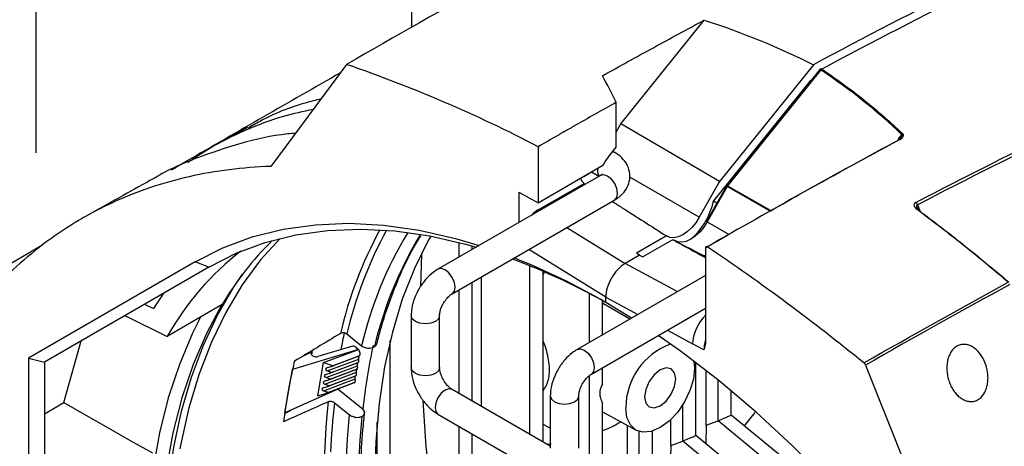
# Model space of a CAD drawing. Extents: x 0.2 to 39.6, y 0.8 to 28.1.
# Drawn here: x 29.5 to 32.9, y 5.9 to 7.3 of the extents above; entities that cross this region are included whole.
import ezdxf

# ---------------------------------------------------------------- set-up
doc = ezdxf.new("R2010")
doc.units = 0
doc.header["$MEASUREMENT"] = 0
doc.layers.add('DIM', color=1, linetype='CONTINUOUS')
doc.layers.add('OBJECT', color=7, linetype='CONTINUOUS')

msp = doc.modelspace()

# ---------------------------------------------------------------- linework, layer by layer
at = {"layer": 'DIM'}
msp.add_line((29.5929, 11.9104), (29.5929, 6.8775), dxfattribs=at)
at = {"layer": 'OBJECT'}
for p, q in [((30.8589, 7.299), (30.8589, 10.4619)), ((31.5615, 6.9748), (31.8422, 7.324)), ((30.6392, 7.175), (30.3842, 6.8322)), ((32.2095, 7.1743), (31.8933, 6.781)), ((32.2316, 7.1578), (31.9177, 6.7673)), ((32.2347, 7.1569), (31.9208, 6.7664)), ((32.1984, 7.1199), (31.8736, 6.7159)), ((32.1782, 7.0948), (32.1801, 7.0938)), ((32.2033, 7.1225), (32.1984, 7.1199)), ((31.546, 6.8969), (31.546, 7.0477)), ((31.546, 6.9473), (31.5615, 6.9748)), ((31.8933, 6.781), (31.5615, 6.9748)), ((32.4964, 6.9248), (32.5077, 6.9388)), ((31.2838, 6.8984), (31.2838, 6.7102)), ((31.52, 6.8646), (31.546, 6.8969)), ((31.5409, 6.8787), (31.5331, 6.8809)), ((31.541, 6.8787), (31.5344, 6.8825)), ((31.2838, 6.7102), (31.5015, 6.8359)), ((31.4931, 6.8021), (30.9465, 6.4866)), ((31.4626, 6.8135), (31.4877, 6.799)), ((31.8258, 6.6612), (31.5917, 6.7961)), ((31.2838, 6.6857), (31.4381, 6.7748)), ((31.4381, 6.7748), (31.4418, 6.7725)), ((31.8933, 6.781), (31.8258, 6.6612)), ((31.917, 6.7662), (31.8499, 6.6473)), ((31.9196, 6.7647), (31.8525, 6.6458)), ((32.0644, 6.6821), (31.9196, 6.7647)), ((31.9208, 6.7664), (32.0666, 6.6833)), ((31.2188, 6.7451), (31.2838, 6.7102)), ((31.2188, 6.7451), (31.2188, 6.6438)), ((30.9943, 6.4037), (31.541, 6.7193)), ((31.8737, 6.716), (31.885, 6.7095)), ((32.5601, 6.7026), (32.569, 6.6809)), ((31.2838, 6.6857), (31.2875, 6.6834)), ((32.583, 6.6686), (32.5576, 6.6882)), ((31.3799, 6.6263), (31.576, 6.5052)), ((31.8525, 6.6458), (31.9257, 6.6034)), ((31.7151, 6.5984), (31.6139, 6.54)), ((31.8467, 6.5585), (31.9213, 6.6009)), ((29.6136, 6.5661), (29.3023, 6.385)), ((31.0176, 6.5276), (31.0176, 6.5766)), ((31.0619, 6.5532), (31.0619, 6.5648)), ((31.7298, 6.5819), (31.6356, 6.5275)), ((30.8889, 6.4294), (30.8924, 6.5358)), ((31.5111, 6.3927), (31.2522, 6.5526)), ((31.6248, 6.5333), (31.576, 6.5052)), ((31.6248, 6.5333), (31.6139, 6.54)), ((31.6248, 6.5333), (31.6356, 6.5275)), ((31.8467, 6.5585), (31.8467, 6.2435)), ((30.1295, 6.5112), (29.5681, 6.187)), ((30.1757, 6.4937), (29.6222, 6.1741)), ((30.1757, 6.4937), (30.1295, 6.5112)), ((31.2557, 5.931), (31.2557, 6.4979)), ((31.7517, 6.4109), (31.576, 6.5052)), ((31.3, 5.9054), (31.3, 6.4793)), ((31.3029, 6.4742), (31.3, 6.4682)), ((31.8467, 6.4657), (31.4146, 6.2163)), ((31.0619, 6.0429), (31.0619, 6.4427)), ((31.0917, 6.4599), (31.0917, 6.0257)), ((31.0176, 6.0685), (31.0176, 6.4171)), ((31.456, 6.2402), (31.456, 6.4043)), ((29.9591, 6.3686), (29.9892, 6.3539)), ((30.2204, 6.3674), (30.0352, 6.2605)), ((31.5003, 6.2657), (31.5003, 6.3803)), ((31.5035, 6.3695), (31.5003, 6.3751)), ((31.5003, 6.3687), (31.5035, 6.3695)), ((31.5917, 6.3185), (31.5035, 6.3695)), ((31.5111, 6.3745), (31.5111, 6.3927)), ((31.5111, 6.3927), (31.6194, 6.3345)), ((31.5114, 6.3743), (31.5111, 6.3745)), ((31.598, 6.3221), (31.5111, 6.3745)), ((29.8925, 6.3302), (30.0352, 6.2605)), ((30.8562, 6.3303), (30.8562, 6.1553)), ((30.9519, 6.1553), (30.9519, 6.3303)), ((31.4625, 6.1334), (31.8467, 6.3552)), ((30.6394, 6.2686), (30.6892, 6.2291)), ((31.7186, 6.2813), (31.8034, 6.2357)), ((29.6874, 6.0377), (29.7456, 6.2453)), ((30.7858, 5.3335), (30.7858, 6.2463)), ((31.8412, 6.2154), (31.8034, 6.2357)), ((30.6795, 6.2166), (30.4572, 6.1494)), ((30.4876, 6.1915), (30.5231, 6.2102)), ((30.5231, 6.2102), (30.5204, 6.2)), ((30.6558, 6.2269), (30.5427, 6.1927)), ((30.5618, 6.1724), (30.6795, 6.2166)), ((30.6703, 6.2239), (30.6795, 6.2166)), ((30.6795, 6.2166), (30.6829, 6.2091)), ((30.6833, 6.1954), (30.6842, 6.2)), ((29.5681, 6.187), (29.5681, 5.3337)), ((29.5681, 6.187), (29.6222, 6.1741)), ((29.6222, 6.1741), (29.6222, 5.3337)), ((30.5419, 6.0608), (30.5618, 6.1724)), ((30.5618, 6.1724), (30.588, 6.1636)), ((30.574, 6.1446), (30.6798, 6.1843)), ((30.5873, 6.1594), (30.588, 6.1636)), ((30.6765, 6.1716), (30.5932, 6.1404)), ((30.5933, 6.1412), (30.6766, 6.1724)), ((30.6804, 6.1939), (30.5971, 6.1627)), ((30.5973, 6.1635), (30.5971, 6.1627)), ((30.5973, 6.1635), (30.6806, 6.1947)), ((30.6758, 6.162), (30.675, 6.1649)), ((30.6765, 6.1716), (30.6766, 6.1724)), ((30.6798, 6.1843), (30.679, 6.1873)), ((30.6794, 6.1731), (30.6802, 6.1777)), ((30.6804, 6.1939), (30.6806, 6.1947)), ((31.8142, 5.9272), (31.8142, 6.1722)), ((32.3849, 6.1637), (32.638, 5.5311)), ((30.4311, 6.0031), (30.4572, 6.1494)), ((30.566, 6.1), (30.6718, 6.1396)), ((30.57, 6.1223), (30.6758, 6.162)), ((30.572, 6.1335), (30.5833, 6.137)), ((30.574, 6.1446), (30.5841, 6.1412)), ((30.576, 6.1558), (30.5873, 6.1594)), ((30.5833, 6.137), (30.5841, 6.1412)), ((30.6725, 6.1493), (30.5892, 6.1181)), ((30.5893, 6.1188), (30.6726, 6.1501)), ((30.5933, 6.1412), (30.5932, 6.1404)), ((30.6718, 6.1396), (30.671, 6.1426)), ((30.6714, 6.1284), (30.6722, 6.133)), ((30.6725, 6.1493), (30.6726, 6.1501)), ((30.6754, 6.1507), (30.6762, 6.1553)), ((31.5003, 6.1001), (31.5003, 6.1553)), ((31.849, 5.962), (31.849, 6.1454)), ((30.562, 6.0776), (30.6678, 6.1173)), ((30.566, 6.1), (30.5761, 6.0966)), ((30.568, 6.1111), (30.5793, 6.1147)), ((30.57, 6.1223), (30.5801, 6.1189)), ((30.5754, 6.0924), (30.5761, 6.0966)), ((30.5793, 6.1147), (30.5801, 6.1189)), ((30.6645, 6.1046), (30.5812, 6.0734)), ((30.5813, 6.0742), (30.6646, 6.1054)), ((30.6685, 6.1269), (30.5852, 6.0957)), ((30.5853, 6.0965), (30.5852, 6.0957)), ((30.5853, 6.0965), (30.6686, 6.1277)), ((30.5893, 6.1188), (30.5892, 6.1181)), ((30.6645, 6.1046), (30.6646, 6.1054)), ((30.6678, 6.1173), (30.667, 6.1203)), ((30.6674, 6.1061), (30.6682, 6.1107)), ((30.6685, 6.1269), (30.6686, 6.1277)), ((31.456, 5.7266), (31.456, 6.1286)), ((31.889, 5.9765), (31.889, 6.1138)), ((30.6296, 6.0915), (30.4311, 6.0031)), ((30.5419, 6.0608), (30.5714, 6.07)), ((30.562, 6.0776), (30.5721, 6.0742)), ((30.564, 6.0888), (30.5754, 6.0924)), ((30.5714, 6.07), (30.5721, 6.0742)), ((30.5813, 6.0742), (30.5812, 6.0734)), ((30.6907, 6.0184), (30.6097, 6.0827)), ((31.3244, 5.8913), (30.9943, 6.0819)), ((31.9333, 5.9959), (31.9333, 6.0775)), ((29.6222, 6), (29.6874, 6.0377)), ((30.5981, 6.037), (30.6479, 5.9975)), ((31.3244, 6.06), (31.3244, 5.885)), ((31.4201, 5.885), (31.4201, 6.06)), ((31.5003, 5.746), (31.5003, 6.0356)), ((31.7699, 5.9078), (31.7699, 6.0302)), ((30.4308, 6.0014), (30.4536, 6.0131)), ((30.9465, 5.999), (31.282, 5.8053)), ((31.5003, 6.0071), (31.6133, 5.945)), ((31.9773, 5.9597), (32.0139, 6.0049)), ((30.7415, 5.5658), (30.7415, 5.972)), ((31.3, 5.9653), (31.3244, 5.9518)), ((31.73, 5.8933), (31.73, 5.981)), ((31.849, 5.962), (31.889, 5.9765)), ((32.2238, 5.701), (31.889, 5.9765)), ((32.2602, 5.727), (31.9333, 5.9959)), ((31.0176, 5.4735), (31.0176, 5.958)), ((31.0619, 5.4929), (31.0619, 5.9324)), ((31.5826, 5.9618), (31.5832, 5.8087)), ((31.6238, 5.8234), (31.6238, 5.9406)), ((31.6681, 5.8428), (31.6681, 5.9421)), ((31.849, 5.962), (31.8477, 5.8997)), ((31.3269, 5.898), (31.3155, 5.8965)), ((31.73, 5.8933), (31.7699, 5.9078)), ((32.1048, 5.6323), (31.7699, 5.9078)), ((32.1411, 5.6582), (31.8142, 5.9272)), ((31.73, 5.8933), (31.7278, 5.7937))]:
    msp.add_line(p, q, dxfattribs=at)
at = {"layer": 'OBJECT', "flags": 128}
for points in [[(32.2316, 7.1578), (32.2318, 7.1579), (32.2322, 7.1579), (32.2329, 7.1578), (32.2337, 7.1574), (32.2347, 7.1569)], [(31.4369, 6.7986), (31.4538, 6.8082), (31.4554, 6.8093)], [(31.541, 6.7193), (31.541, 6.7193), (31.5483, 6.7277), (31.5509, 6.7412), (31.5483, 6.7576), (31.541, 6.7745), (31.53, 6.7893), (31.517, 6.7998), (31.5041, 6.8043), (31.4931, 6.8021)], [(31.9177, 6.7673), (31.9179, 6.7674), (31.9183, 6.7674), (31.919, 6.7673), (31.9198, 6.7669), (31.9208, 6.7664)], [(31.8258, 6.6612), (31.814, 6.6429), (31.8004, 6.6265), (31.7856, 6.6128), (31.7702, 6.6023), (31.7549, 6.5953), (31.7402, 6.5923), (31.7267, 6.5934), (31.7151, 6.5984)], [(30.1295, 6.5112), (30.2228, 6.5583), (30.3217, 6.5949), (30.4256, 6.6209), (30.5342, 6.6362), (30.6469, 6.6407), (30.7634, 6.6344), (30.883, 6.6173), (31.0054, 6.5895), (31.0846, 6.5663)], [(31.8525, 6.6458), (31.8407, 6.6275), (31.8272, 6.6111), (31.8124, 6.5974), (31.7971, 6.5869), (31.7817, 6.58), (31.7671, 6.5771), (31.7537, 6.5781), (31.7453, 6.5813)], [(30.1757, 6.4937), (30.2677, 6.5401), (30.3652, 6.5762), (30.4677, 6.6019), (30.5748, 6.6169), (30.686, 6.6214), (30.8008, 6.6152), (30.9188, 6.5983), (31.0395, 6.5709), (31.0753, 6.5609)], [(30.9219, 6.5978), (30.9148, 6.5852), (30.8672, 6.4889), (30.8265, 6.3854), (30.7931, 6.2749), (30.7669, 6.158), (30.7481, 6.0352), (30.7368, 5.907), (30.733, 5.7738)], [(30.4152, 6.5902), (30.3498, 6.5176), (30.2878, 6.4335), (30.2325, 6.3412), (30.184, 6.2413), (30.1425, 6.134), (30.1083, 6.0198), (30.0814, 5.8991), (30.0783, 5.8821)], [(31.8318, 6.5363), (31.8429, 6.5317), (31.8467, 6.531)], [(31.8467, 6.531), (31.8431, 6.5316), (31.8337, 6.5351)], [(30.1183, 4.7534), (30.0848, 4.9064), (30.0586, 5.0574), (30.0398, 5.2057), (30.0284, 5.3508), (30.0246, 5.4921), (30.0282, 5.6291), (30.0393, 5.7613), (30.0579, 5.888), (30.0838, 6.009), (30.117, 6.1236), (30.1574, 6.2314), (30.2047, 6.332), (30.2588, 6.4251), (30.289, 6.4694)], [(30.9943, 6.4037), (31.0016, 6.4122), (31.0042, 6.4256), (31.0016, 6.442), (30.9943, 6.459), (30.9833, 6.4738), (30.9704, 6.4842), (30.9574, 6.4887), (30.9465, 6.4866), (30.9465, 6.4866)], [(30.2196, 6.3674), (30.1677, 6.2705), (30.1227, 6.166), (30.085, 6.0543), (30.0547, 5.9359), (30.0318, 5.8113), (30.0165, 5.6808), (30.0088, 5.5452), (30.0088, 5.4048), (30.0165, 5.2603), (30.0318, 5.1122), (30.0547, 4.9611), (30.085, 4.8076), (30.1227, 4.6524), (30.1677, 4.496), (30.2196, 4.3391)], [(30.9519, 6.3303), (30.9483, 6.3197), (30.9379, 6.3108), (30.9224, 6.3048), (30.9041, 6.3027), (30.8858, 6.3048), (30.8703, 6.3108), (30.8599, 6.3197), (30.8562, 6.3303), (30.8562, 6.3303)], [(30.1478, 6.3255), (30.1206, 6.2711), (30.0762, 6.1662), (30.0391, 6.0542), (30.0091, 5.9357), (29.9866, 5.8109), (29.9715, 5.6806), (29.964, 5.545), (29.964, 5.4049), (29.9715, 5.2606), (29.9866, 5.1128), (30.0091, 4.9621), (30.0391, 4.8089), (30.0762, 4.654), (30.1206, 4.498), (30.1718, 4.3413)], [(32.8927, 4.9161), (32.7994, 5.0709), (32.7005, 5.2216), (32.5966, 5.3676), (32.488, 5.5082), (32.3753, 5.6429), (32.2588, 5.7711), (32.1391, 5.8922), (32.0168, 6.0057), (31.8923, 6.1111), (31.7661, 6.208), (31.6876, 6.2634)], [(31.4147, 6.2163), (31.4256, 6.2184), (31.4386, 6.2139), (31.4515, 6.2035), (31.4625, 6.1887), (31.4698, 6.1718), (31.4724, 6.1553), (31.4698, 6.1419), (31.4628, 6.1336)], [(31.8078, 6.1771), (31.8097, 6.154), (31.8057, 6.1171), (31.7942, 6.0783), (31.7758, 6.04), (31.7519, 6.005), (31.724, 5.9755), (31.694, 5.9537), (31.6641, 5.9409), (31.6362, 5.9382), (31.6123, 5.9456), (31.5939, 5.9626), (31.5823, 5.9882), (31.5784, 6.0205)], [(30.9519, 6.1553), (30.9483, 6.1447), (30.9379, 6.1358), (30.9224, 6.1298), (30.9041, 6.1277), (30.8858, 6.1298), (30.8703, 6.1358), (30.8599, 6.1447), (30.8562, 6.1553)], [(31.6418, 6.0571), (31.6458, 6.0363), (31.6571, 6.0233), (31.674, 6.02), (31.694, 6.0269), (31.714, 6.043), (31.731, 6.0659), (31.7423, 6.092), (31.7463, 6.1174), (31.7423, 6.1382), (31.731, 6.1512), (31.714, 6.1545), (31.694, 6.1475), (31.674, 6.1314), (31.6571, 6.1086), (31.6458, 6.0824), (31.6418, 6.0571)], [(30.9943, 6.0819), (30.9833, 6.084), (30.9704, 6.0795), (30.9574, 6.0691), (30.9465, 6.0543), (30.9391, 6.0374), (30.9366, 6.0209), (30.9391, 6.0075), (30.9465, 5.999), (30.9465, 5.999)], [(29.6874, 6.0377), (29.762, 5.9954), (29.8365, 5.9531), (29.911, 5.9108), (29.9855, 5.8685)], [(31.3244, 6.06), (31.3281, 6.0495), (31.3384, 6.0405), (31.354, 6.0345), (31.3723, 6.0324), (31.3906, 6.0345), (31.4061, 6.0405), (31.4165, 6.0495), (31.4201, 6.0596)]]:
    msp.add_lwpolyline(points, dxfattribs=at)
at = {"layer": 'OBJECT'}
for centre, radius, start, end in [((29.1089, 2.719), 4.7114, 62.509, 71.0473), ((32.2376, 7.153), 0.00765, 118.077, 141.2054), ((32.2355, 7.1561), 0.00393, 54.7095, 113.3269), ((32.242, 7.1506), 0.00971, 115.8375, 139.2045), ((32.5148, 6.9313), 0.0103, 110.0045, 132.9318), ((32.498, 6.9196), 0.00408, 126.4816, 183.5891), ((32.4973, 6.9193), 0.00404, 49.3861, 115.7486), ((31.6496, 6.7607), 0.1661, 141.291, 153.0735), ((31.5159, 6.8181), 0.033, 166.6907, 214.244), ((31.4649, 6.8053), 0.0406, 198.2852, 228.661), ((31.9237, 6.7625), 0.00765, 141.2054, 150.5774), ((31.938, 6.7981), 0.0382, 236.6709, 241.2061), ((31.9304, 6.7587), 0.0124, 141.0295, 150.8627), ((31.6337, 6.7699), 0.2459, 312.4685, 347.3201), ((32.5431, 6.6968), 0.018, 18.9865, 51.5005), ((32.5607, 6.684), 0.00522, 60.0074, 126.3069), ((32.5601, 6.6852), 0.00458, 349.164, 45.8392), ((31.8709, 6.6793), 0.0382, 236.6738, 241.203), ((31.9878, 5.948), 1.4071, 151.5111, 166.7636), ((31.9983, 5.9478), 1.3962, 151.3308, 166.714), ((31.9874, 5.9219), 1.334, 148.9441, 166.6875), ((32.0109, 5.9214), 1.3141, 148.7204, 166.5737), ((31.1256, 5.8341), 1.0506, 134.5155, 149.4922), ((27.95, 0.7408), 7.0077, 50.79556, 56.15961), ((30.4217, 4.4463), 2.2145, 60.1201, 69.5098), ((30.3646, 4.4058), 2.2782, 59.7844, 68.4082), ((32.4464, 5.8862), 1.8561, 167.9552, 169.7657), ((32.5799, 5.8227), 1.8959, 167.5717, 174.2142), ((31.8081, 6.019), 0.2297, 110.168, 179.6439), ((32.169, 5.7725), 1.7528, 166.6603, 167.5844), ((32.3048, 5.7442), 1.8915, 167.6308, 172.1324), ((33.2124, 5.7602), 2.6501, 173.9301, 189.018), ((32.817, 5.7813), 2.2336, 173.4264, 177.666), ((32.4507, 5.7224), 2.0391, 172.0873, 172.9227), ((33.1921, 5.7317), 2.558, 174.0355, 188.726), ((33.2048, 5.7321), 2.5274, 174.1197, 188.6205)]:
    msp.add_arc(centre, radius, start, end, dxfattribs=at)
for centre, major_axis, ratio, start_param, end_param in [((31.2838, 6.6107), (0.0459, 0.0796), 0.577381, 0.784707, 1.129658), ((32.4576, 6.261), (1.9617, -1.0523), 0.026152, 4.352477, 4.409763), ((31.9131, 4.3503), (-1.6125, 2.2095), 0.57675, 0.014015, 0.250398), ((31.576, 6.4302), (0.0459, 0.0796), 0.577381, 0.784707, 2.355504), ((31.9131, 4.3503), (-1.6668, 2.284), 0.57675, 0.194306, 0.230745), ((31.8683, 6.2732), (0.0459, 0.0796), 0.577381, 1.124544, 2.355504), ((20.4564, -3.1177), (26.9723, 17.6372), 0.078635, 1.13368, 1.139851), ((31.9062, 6.2529), (0.0461, 0.0795), 0.575702, 1.948611, 2.35685), ((30.6623, 6.22), (0.0112, -0.0028), 0.621339, 0.937352, 2.333615), ((30.6773, 6.205), (-0.003, 0.0104), 0.616198, 3.189021, 4.93435), ((30.5813, 6.1601), (0.0245, 0.0071), 0.094675, 4.93165, 5.385438), ((30.5873, 6.1944), (-0.0091, 0.0312), 0.61633, 2.733855, 3.187642), ((30.6824, 6.1633), (-0.0056, 0.00944), 0.574084, 0.33134, 1.078923), ((30.6712, 6.1707), (0.00819, 0.00238), 0.094466, 5.386824, 6.236584), ((30.6733, 6.1827), (-0.003, 0.0104), 0.616198, 3.189021, 4.687835), ((30.6864, 6.1856), (-0.0056, 0.00944), 0.574084, 0.33134, 1.078923), ((30.6752, 6.1931), (0.00819, 0.00238), 0.094466, 5.386824, 6.236584), ((30.5882, 6.128), (0.0243, 0.0007), 0.323611, 2.290315, 3.858699), ((30.5922, 6.1503), (0.0243, 0.0007), 0.323611, 2.290315, 3.858699), ((30.5773, 6.1378), (0.0245, 0.0071), 0.094675, 4.93165, 5.385438), ((30.5833, 6.172), (-0.0091, 0.0312), 0.61633, 2.733855, 3.187642), ((30.6653, 6.138), (-0.003, 0.0104), 0.616198, 3.189021, 4.687835), ((30.6784, 6.141), (-0.0056, 0.00944), 0.574084, 0.33134, 1.078923), ((30.6672, 6.1484), (0.00819, 0.00238), 0.094466, 5.386824, 6.236584), ((30.6693, 6.1604), (-0.003, 0.0104), 0.616198, 3.189021, 4.687835), ((30.5842, 6.1057), (0.0243, 0.0007), 0.323611, 2.290315, 3.858699), ((30.5754, 6.1274), (-0.0091, 0.0312), 0.61633, 2.733855, 3.187642), ((30.5733, 6.1154), (0.0245, 0.0071), 0.094675, 4.93165, 5.385438), ((30.5793, 6.1497), (-0.0091, 0.0312), 0.61633, 2.733855, 3.187642), ((30.6592, 6.1037), (0.00819, 0.00238), 0.094466, 5.386824, 6.236584), ((30.6613, 6.1157), (-0.003, 0.0104), 0.616198, 3.189021, 4.687835), ((30.6744, 6.1186), (-0.0056, 0.00944), 0.574084, 0.33134, 1.078923), ((30.6632, 6.1261), (0.00819, 0.00238), 0.094466, 5.386824, 6.236584), ((30.5802, 6.0833), (0.0243, 0.0007), 0.323611, 2.290315, 3.858699), ((30.5654, 6.0708), (0.0245, 0.0071), 0.094675, 4.93165, 5.385438), ((30.5714, 6.105), (-0.0091, 0.0312), 0.61633, 2.733855, 3.187642), ((30.5694, 6.0931), (0.0245, 0.0071), 0.094675, 4.93165, 5.385438), ((20.7963, -1.213), (26.1366, 12.835), 0.082871, 1.146905, 1.153075)]:
    msp.add_ellipse(centre, major_axis=major_axis, ratio=ratio, start_param=start_param, end_param=end_param, dxfattribs=at)
for points, knots in [([(34.2576, 8.1353), (33.9212, 7.9993), (33.5825, 7.8515), (33.1563, 7.6517), (33.0709, 7.611), (32.9747, 7.5643), (32.964, 7.5591), (32.9426, 7.5487), (32.9318, 7.5434), (32.8994, 7.5276), (32.8346, 7.4957), (32.7699, 7.4636), (32.5541, 7.3554), (32.3817, 7.2662), (32.2095, 7.1743)], [0, 0, 0, 0, 0.5, 0.5, 0.625, 0.625, 0.640625, 0.640625, 0.65625, 0.65625, 0.6875, 0.75, 0.75, 1, 1, 1, 1]), ([(34.2847, 8.1197), (33.9456, 7.9826), (33.6051, 7.8339), (32.9224, 7.5136), (32.5804, 7.3421), (32.2378, 7.1593)], [0, 0, 0, 0, 0.5, 0.5, 1, 1, 1, 1]), ([(32.2378, 7.1593), (32.2869, 7.1266), (32.3342, 7.092), (32.4254, 7.0191), (32.4692, 6.9809), (32.5112, 6.941)], [0, 0, 0, 0, 0.5, 0.5, 1, 1, 1, 1]), ([(30.6181, 7.1467), (30.4456, 7.0482), (30.256, 6.9399), (30.066, 6.8293), (30.0488, 6.8193)], [0, 0, 0, 0, 0.909736, 1, 1, 1, 1]), ([(30.5529, 7.059), (30.5349, 7.0547), (30.4626, 7.0373), (30.3805, 7.0034), (30.3205, 6.9684), (30.3071, 6.9606)], [0, 0, 0, 0, 0.204343, 0.822059, 1, 1, 1, 1]), ([(30.1052, 6.8459), (30.1288, 6.862), (30.1899, 6.9037), (30.2977, 6.9553), (30.414, 7.001), (30.4936, 7.0176), (30.5273, 7.0246)], [0, 0, 0, 0, 0.187474, 0.484716, 0.781958, 1, 1, 1, 1]), ([(31.546, 7.0477), (31.5026, 7.0234), (31.4592, 6.9989), (31.4131, 6.9726), (31.4103, 6.971), (31.4048, 6.9679), (31.3966, 6.9632), (31.3773, 6.9522), (31.3388, 6.9301), (31.3058, 6.9111), (31.2838, 6.8984)], [0, 0, 0, 0, 0.5, 0.5, 0.53125, 0.53125, 0.5625, 0.625, 0.75, 1, 1, 1, 1]), ([(30.306, 6.9625), (30.2901, 6.954), (30.257, 6.9364), (30.2239, 6.9186), (30.2067, 6.9093)], [0, 0, 0, 0, 0.478983, 1, 1, 1, 1]), ([(30.4673, 6.9439), (30.4582, 6.9431), (30.3944, 6.9376), (30.2822, 6.9112), (30.1333, 6.8613), (30.0362, 6.8202), (29.9913, 6.7919), (29.9904, 6.7913)], [0, 0, 0, 0, 0.052287, 0.365917, 0.679546, 0.993175, 1, 1, 1, 1]), ([(32.5035, 6.929), (32.5033, 6.9288), (32.5024, 6.9275), (32.4998, 6.9251), (32.4965, 6.9237), (32.4954, 6.9232)], [0, 0, 0, 0, 0.119872, 0.693142, 1, 1, 1, 1]), ([(32.5, 6.9223), (32.5042, 6.9246), (32.5079, 6.9274), (32.5116, 6.9321), (32.5125, 6.9338), (32.5132, 6.9374), (32.513, 6.9393), (32.5112, 6.941)], [0, 0, 0, 0, 0.5, 0.5, 0.75, 0.75, 1, 1, 1, 1]), ([(32.5034, 6.929), (32.5038, 6.9295), (32.5055, 6.9313), (32.5072, 6.9341), (32.508, 6.9367), (32.5081, 6.938), (32.5079, 6.9385), (32.5077, 6.9388)], [0, 0, 0, 0, 0.152748, 0.61949, 0.857511, 0.894934, 1, 1, 1, 1]), ([(32.0644, 6.6821), (32.1029, 6.704), (32.2461, 6.7856), (32.3892, 6.8629), (32.4939, 6.9194)], [0, 0, 0, 0, 0.268534, 1, 1, 1, 1]), ([(31.541, 6.7193), (31.5465, 6.7228), (31.5603, 6.7316), (31.5775, 6.7499), (31.5899, 6.7743), (31.5939, 6.8012), (31.5885, 6.8278), (31.575, 6.8513), (31.5583, 6.8678), (31.5457, 6.8757), (31.541, 6.8787)], [0, 0, 0, 0, 0.09663, 0.241279, 0.376625, 0.508873, 0.647843, 0.781137, 0.918098, 1, 1, 1, 1]), ([(30.3842, 6.8322), (30.2891, 6.829), (30.1974, 6.8174), (30.0649, 6.7874), (30.0218, 6.7753), (29.9375, 6.747), (29.8964, 6.7308), (29.8363, 6.7034), (29.8165, 6.6937), (29.7776, 6.6734), (29.7585, 6.6628), (29.702, 6.6295), (29.6655, 6.6053), (29.5599, 6.527), (29.4943, 6.4671), (29.4337, 6.3994)], [0, 0, 0, 0, 0.25, 0.25, 0.375, 0.375, 0.5, 0.5, 0.5625, 0.5625, 0.625, 0.625, 0.75, 0.75, 1, 1, 1, 1]), ([(31.4983, 6.8058), (31.4984, 6.8059), (31.4988, 6.8068), (31.4971, 6.8045), (31.494, 6.8027), (31.4931, 6.8021)], [0, 0, 0, 0, 0.1107026, 0.736198, 1, 1, 1, 1]), ([(29.9903, 6.7914), (29.9557, 6.7724), (29.8777, 6.7294), (29.804, 6.6881), (29.7629, 6.6651)], [0, 0, 0, 0, 0.442876, 1, 1, 1, 1]), ([(31.5327, 6.7145), (31.5433, 6.7078), (31.604, 6.6691), (31.6649, 6.6304), (31.7151, 6.5984)], [0, 0, 0, 0, 0.173692, 1, 1, 1, 1]), ([(32.5543, 6.7108), (32.5519, 6.7096), (32.5502, 6.7079), (32.5484, 6.704), (32.5482, 6.7019), (32.5492, 6.6977), (32.5503, 6.6956), (32.5534, 6.6917), (32.5553, 6.6899), (32.5576, 6.6882)], [0, 0, 0, 0, 0.25, 0.25, 0.5, 0.5, 0.75, 0.75, 1, 1, 1, 1]), ([(32.559, 6.6933), (32.5586, 6.6941), (32.5577, 6.6961), (32.5575, 6.6988), (32.5581, 6.7009), (32.5589, 6.702), (32.5597, 6.7024), (32.5601, 6.7026)], [0, 0, 0, 0, 0.228509, 0.566781, 0.75272, 0.868923, 1, 1, 1, 1]), ([(32.5634, 6.6886), (32.5625, 6.6892), (32.5604, 6.6907), (32.5591, 6.6927), (32.5589, 6.6931), (32.5589, 6.6932)], [0, 0, 0, 0, 0.322708, 0.799365, 1, 1, 1, 1]), ([(32.5646, 6.6843), (32.6144, 6.6467), (32.7162, 6.5696), (32.816, 6.486), (32.867, 6.4432)], [0, 0, 0, 0, 0.4887518, 1, 1, 1, 1]), ([(32.8653, 6.4425), (32.8126, 6.4868), (32.7194, 6.5651), (32.6243, 6.6373), (32.583, 6.6686)], [0, 0, 0, 0, 0.565337, 1, 1, 1, 1]), ([(30.7417, 6.238), (30.7456, 6.2532), (30.7586, 6.304), (30.7854, 6.3861), (30.8246, 6.4813), (30.8592, 6.5524), (30.8827, 6.5892), (30.8889, 6.599)], [0, 0, 0, 0, 0.1123216, 0.376068, 0.6399544, 0.9041104, 1, 1, 1, 1]), ([(31.7409, 6.5836), (31.7391, 6.5841), (31.7369, 6.5841), (31.733, 6.5834), (31.7312, 6.5827), (31.7298, 6.5819)], [0, 0, 0, 0, 0.5, 0.5, 1, 1, 1, 1]), ([(31.7421, 6.5832), (31.743, 6.5826), (31.744, 6.5821), (31.745, 6.5816), (31.756, 6.5759), (31.7671, 6.5701), (31.7782, 6.5644), (31.7866, 6.56), (31.7951, 6.5555), (31.8036, 6.5511), (31.8081, 6.5488), (31.8126, 6.5464), (31.8171, 6.544), (31.8194, 6.5428), (31.8218, 6.5416), (31.8242, 6.5403), (31.8255, 6.5396), (31.8267, 6.539), (31.828, 6.5383), (31.8286, 6.538), (31.8293, 6.5376), (31.8299, 6.5373), (31.8303, 6.5371), (31.8306, 6.5369), (31.8309, 6.5367), (31.8311, 6.5366), (31.8313, 6.5366), (31.8315, 6.5365), (31.8316, 6.5364), (31.8317, 6.5363), (31.8318, 6.5363)], [0.000245311, 0.000245311, 0.000245311, 0.000245311, 0.000381889, 0.000381889, 0.000381889, 0.001909465, 0.001909465, 0.001909465, 0.003073594, 0.003073594, 0.003073594, 0.003685499, 0.003685499, 0.003685499, 0.004004678, 0.004004678, 0.004004678, 0.004169674, 0.004169674, 0.004169674, 0.004253994, 0.004253994, 0.004253994, 0.004296438, 0.004296438, 0.004296438, 0.004317388, 0.004317388, 0.004317388, 0.004329159, 0.004329159, 0.004329159, 0.004329159]), ([(31.8525, 6.5614), (31.851, 6.5624), (31.8495, 6.5627), (31.8473, 6.5616), (31.8467, 6.5603), (31.8467, 6.5585)], [0, 0, 0, 0, 0.5, 0.5, 1, 1, 1, 1]), ([(31.8318, 6.5363), (31.8318, 6.5363), (31.8318, 6.5363), (31.8318, 6.5362), (31.8319, 6.5362), (31.8319, 6.5362), (31.8319, 6.5362)], [0, 0, 0, 0, 0.000002883448, 0.000002883448, 0.000002883448, 0.000006071654, 0.000006071654, 0.000006071654, 0.000006071654]), ([(31.8319, 6.5362), (31.8355, 6.5342), (31.8404, 6.5315), (31.8453, 6.5289), (31.8467, 6.5281)], [0, 0, 0, 0, 0.7285691, 1, 1, 1, 1]), ([(30.9465, 6.4866), (30.941, 6.4831), (30.9261, 6.4736), (30.9041, 6.4523), (30.8825, 6.4225), (30.8665, 6.389), (30.8576, 6.3575), (30.8566, 6.3382), (30.8562, 6.3303)], [0, 0, 0, 0, 0.1087594, 0.2971641, 0.485638, 0.6749307, 0.8675491, 1, 1, 1, 1]), ([(30.9519, 6.3303), (30.952, 6.3325), (30.9522, 6.3378), (30.955, 6.3503), (30.9613, 6.3661), (30.9711, 6.3823), (30.9824, 6.395), (30.9903, 6.4013), (30.9936, 6.4033), (30.9943, 6.4037)], [0, 0, 0, 0, 0.104183, 0.260459, 0.432571, 0.616655, 0.802911, 0.958379, 1, 1, 1, 1]), ([(30.6394, 6.2686), (30.6391, 6.2689), (30.6375, 6.27), (30.6341, 6.2717), (30.629, 6.2727), (30.6238, 6.2725), (30.6202, 6.2713), (30.6185, 6.2704), (30.6181, 6.2702)], [0, 0, 0, 0, 0.057383, 0.275606, 0.494983, 0.715421, 0.936376, 1, 1, 1, 1]), ([(30.6892, 6.2291), (30.6913, 6.2277), (30.696, 6.2245), (30.7053, 6.2216), (30.7157, 6.2209), (30.7254, 6.2226), (30.7304, 6.2253), (30.7327, 6.2266)], [0, 0, 0, 0, 0.171664, 0.385653, 0.600835, 0.816833, 1, 1, 1, 1]), ([(30.7327, 6.2266), (30.7331, 6.2268), (30.7359, 6.2287), (30.7397, 6.2324), (30.7408, 6.2365), (30.7412, 6.2382)], [0, 0, 0, 0, 0.084155, 0.628256, 1, 1, 1, 1]), ([(31.3, 6.0764), (31.307, 6.0883), (31.3213, 6.1123), (31.3231, 6.166), (31.3129, 6.2129), (31.3027, 6.2401), (31.3, 6.2474)], [0, 0, 0, 0, 0.292201, 0.591399, 0.889716, 1, 1, 1, 1]), ([(31.8467, 6.2435), (31.8467, 6.2382), (31.8459, 6.2334), (31.8438, 6.2242), (31.8425, 6.2198), (31.8412, 6.2154)], [0, 0, 0, 0, 0.5, 0.5, 1, 1, 1, 1]), ([(32.7869, 6.1732), (32.7913, 6.1623), (32.7944, 6.1509), (32.7968, 6.1331), (32.7972, 6.127), (32.7972, 6.1152), (32.7968, 6.1093), (32.7952, 6.0977), (32.7939, 6.092), (32.7904, 6.0811), (32.7883, 6.076), (32.783, 6.0663), (32.7799, 6.062), (32.773, 6.0544), (32.7691, 6.0511), (32.7608, 6.0459), (32.7564, 6.044), (32.7471, 6.0416), (32.7424, 6.0411), (32.7329, 6.0416), (32.7281, 6.0425), (32.7188, 6.0455), (32.7142, 6.0477), (32.7054, 6.053), (32.7013, 6.0562), (32.6934, 6.0634), (32.6896, 6.0675), (32.6828, 6.0762), (32.6796, 6.0809), (32.6739, 6.0908), (32.6713, 6.0961), (32.6669, 6.1069), (32.665, 6.1125), (32.6619, 6.124), (32.6607, 6.1299), (32.6591, 6.1418), (32.6586, 6.1477), (32.6586, 6.1596), (32.659, 6.1656), (32.6607, 6.1772), (32.6619, 6.1828), (32.6654, 6.1937), (32.6676, 6.1989), (32.6729, 6.2085), (32.6759, 6.2128), (32.6828, 6.2205), (32.6868, 6.2238), (32.695, 6.229), (32.6995, 6.231), (32.7088, 6.2334), (32.7135, 6.2338), (32.723, 6.2334), (32.7278, 6.2325), (32.7371, 6.2294), (32.7417, 6.2273), (32.7548, 6.2193), (32.7629, 6.2118), (32.7766, 6.1943), (32.7824, 6.1842), (32.7869, 6.1732)], [0, 0, 0, 0, 0.0625, 0.0625, 0.09375, 0.09375, 0.125, 0.125, 0.15625, 0.15625, 0.1875, 0.1875, 0.21875, 0.21875, 0.25, 0.25, 0.28125, 0.28125, 0.3125, 0.3125, 0.34375, 0.34375, 0.375, 0.375, 0.40625, 0.40625, 0.4375, 0.4375, 0.46875, 0.46875, 0.5, 0.5, 0.53125, 0.53125, 0.5625, 0.5625, 0.59375, 0.59375, 0.625, 0.625, 0.65625, 0.65625, 0.6875, 0.6875, 0.71875, 0.71875, 0.75, 0.75, 0.78125, 0.78125, 0.8125, 0.8125, 0.84375, 0.84375, 0.875, 0.875, 0.9375, 0.9375, 1, 1, 1, 1]), ([(30.5231, 6.2102), (30.5224, 6.2097), (30.5205, 6.2085), (30.519, 6.2059), (30.5189, 6.2026), (30.5205, 6.1993), (30.5237, 6.1962), (30.528, 6.1937), (30.5331, 6.1922), (30.5383, 6.1917), (30.5412, 6.1924), (30.5427, 6.1927)], [0, 0, 0, 0, 0.082848, 0.197105, 0.311182, 0.425314, 0.539717, 0.654493, 0.769594, 0.884798, 1, 1, 1, 1]), ([(31.4146, 6.2163), (31.4092, 6.2128), (31.3943, 6.2034), (31.3723, 6.1821), (31.3507, 6.1523), (31.3346, 6.1187), (31.3258, 6.0873), (31.3248, 6.0679), (31.3244, 6.06)], [0, 0, 0, 0, 0.108759, 0.297164, 0.485638, 0.674931, 0.867549, 1, 1, 1, 1]), ([(30.8562, 6.1553), (30.8565, 6.1488), (30.8573, 6.1312), (30.8647, 6.1015), (30.8797, 6.0679), (30.9008, 6.0372), (30.9236, 6.0138), (30.9398, 6.0033), (30.9465, 5.999)], [0, 0, 0, 0, 0.1087547, 0.2971634, 0.4856385, 0.674931, 0.8675523, 1, 1, 1, 1]), ([(30.9943, 6.0819), (30.9925, 6.083), (30.9879, 6.0859), (30.9785, 6.0945), (30.968, 6.1079), (30.9589, 6.1245), (30.9535, 6.1406), (30.952, 6.1507), (30.9519, 6.1545), (30.9519, 6.1553)], [0, 0, 0, 0, 0.104184, 0.2604483, 0.4325492, 0.6166289, 0.802888, 0.9583662, 1, 1, 1, 1]), ([(31.4201, 6.06), (31.4202, 6.0622), (31.4204, 6.0676), (31.4231, 6.08), (31.4295, 6.0958), (31.4393, 6.112), (31.4505, 6.1248), (31.4585, 6.1311), (31.4618, 6.133), (31.4625, 6.1334)], [0, 0, 0, 0, 0.104183, 0.260458, 0.432571, 0.616654, 0.802911, 0.958378, 1, 1, 1, 1]), ([(31.5003, 6.1001), (31.4972, 6.0956), (31.4949, 6.0907), (31.4916, 6.0804), (31.4907, 6.0749), (31.4907, 6.0638), (31.4916, 6.0581), (31.4949, 6.0467), (31.4972, 6.0411), (31.5003, 6.0356)], [0, 0, 0, 0, 0.25, 0.25, 0.5, 0.5, 0.75, 0.75, 1, 1, 1, 1]), ([(30.5981, 6.037), (30.5978, 6.0373), (30.5962, 6.0385), (30.5928, 6.0402), (30.5878, 6.0416), (30.5827, 6.0419), (30.5791, 6.0413), (30.5775, 6.0406), (30.5771, 6.0404)], [0, 0, 0, 0, 0.057383, 0.2756037, 0.494982, 0.715421, 0.9363765, 1, 1, 1, 1]), ([(30.9564, 5.4513), (30.942, 5.5577), (30.9148, 5.7585), (30.9027, 5.953), (30.8971, 6.0445)], [0, 0, 0, 0, 0.529971, 1, 1, 1, 1]), ([(30.6479, 5.9975), (30.6491, 5.9967), (30.6527, 5.994), (30.6604, 5.9904), (30.6707, 5.9881), (30.6795, 5.988), (30.6862, 5.9892), (30.6892, 5.9905), (30.6907, 5.9911)], [0, 0, 0, 0, 0.09979, 0.313252, 0.527913, 0.743575, 0.880384, 1, 1, 1, 1]), ([(30.7157, 5.36), (30.7124, 5.3839), (30.7029, 5.4533), (30.6921, 5.5662), (30.6856, 5.6971), (30.686, 5.8242), (30.6916, 5.9269), (30.6979, 5.9866), (30.7, 6.0066)], [0, 0, 0, 0, 0.104524, 0.30334, 0.502135, 0.700892, 0.899622, 1, 1, 1, 1]), ([(30.6907, 5.9911), (30.6917, 5.9916), (30.695, 5.9934), (30.6987, 5.9978), (30.7001, 6.0041), (30.698, 6.0109), (30.6941, 6.0157), (30.6913, 6.018), (30.6907, 6.0184)], [0, 0, 0, 0, 0.0960313, 0.3114449, 0.5259544, 0.7394648, 0.9526582, 1, 1, 1, 1]), ([(31.5626, 5.9728), (31.5456, 5.9633), (31.5248, 5.9517), (31.504, 5.9441), (31.5003, 5.9427)], [0, 0, 0, 0, 0.81947, 1, 1, 1, 1]), ([(31.889, 5.9765), (31.8956, 5.9794), (31.9022, 5.9823), (31.9089, 5.9852), (31.9129, 5.987), (31.917, 5.9888), (31.9211, 5.9906), (31.9251, 5.9924), (31.9292, 5.9942), (31.9333, 5.9959)], [0, 0, 0, 0, 0.00083424, 0.00083424, 0.00083424, 0.001346081, 0.001346081, 0.001346081, 0.001857922, 0.001857922, 0.001857922, 0.001857922]), ([(31.7699, 5.9078), (31.7765, 5.9107), (31.7832, 5.9136), (31.7898, 5.9165), (31.7939, 5.9183), (31.7979, 5.9201), (31.802, 5.9219), (31.8061, 5.9236), (31.8101, 5.9254), (31.8142, 5.9272)], [0, 0, 0, 0, 0.00083424, 0.00083424, 0.00083424, 0.001346081, 0.001346081, 0.001346081, 0.001857922, 0.001857922, 0.001857922, 0.001857922])]:
    msp.add_open_spline(points, degree=3, knots=knots, dxfattribs=at)
for points in [[(31.1298, 7.4518), (30.9661, 7.3622), (30.8025, 7.2699), (30.6392, 7.175)], [(31.5003, 7.137), (31.5572, 7.1688), (31.6712, 7.2317), (31.7852, 7.2934), (31.8422, 7.324)], [(31.8422, 7.324), (31.9702, 7.2828), (32.0927, 7.233), (32.2095, 7.1743)], [(32.5077, 6.9388), (32.4238, 7.0185), (32.3327, 7.0915), (32.2347, 7.1569)], [(31.546, 7.0477), (31.5308, 7.0781), (31.5155, 7.1078), (31.5003, 7.137)], [(32.5543, 6.7108), (32.7221, 6.7989), (32.8912, 6.8833), (33.0614, 6.964)], [(33.0674, 6.9559), (32.8971, 6.8752), (32.7279, 6.7907), (32.5601, 6.7026)], [(32.5, 6.9223), (32.2842, 6.8064), (32.0684, 6.6861), (31.8525, 6.5614)], [(31.7421, 6.5832), (31.7417, 6.5833), (31.7413, 6.5835), (31.7409, 6.5836)], [(32.3795, 6.1711), (32.5417, 6.2639), (32.7036, 6.3544), (32.8653, 6.4425)], [(32.8705, 6.435), (32.7089, 6.3469), (32.547, 6.2564), (32.3849, 6.1637)], [(32.3849, 6.1637), (32.3837, 6.1666), (32.3817, 6.1693), (32.3795, 6.1711)]]:
    msp.add_open_spline(points, degree=3, dxfattribs=at)

doc.saveas('drawing.dxf')
